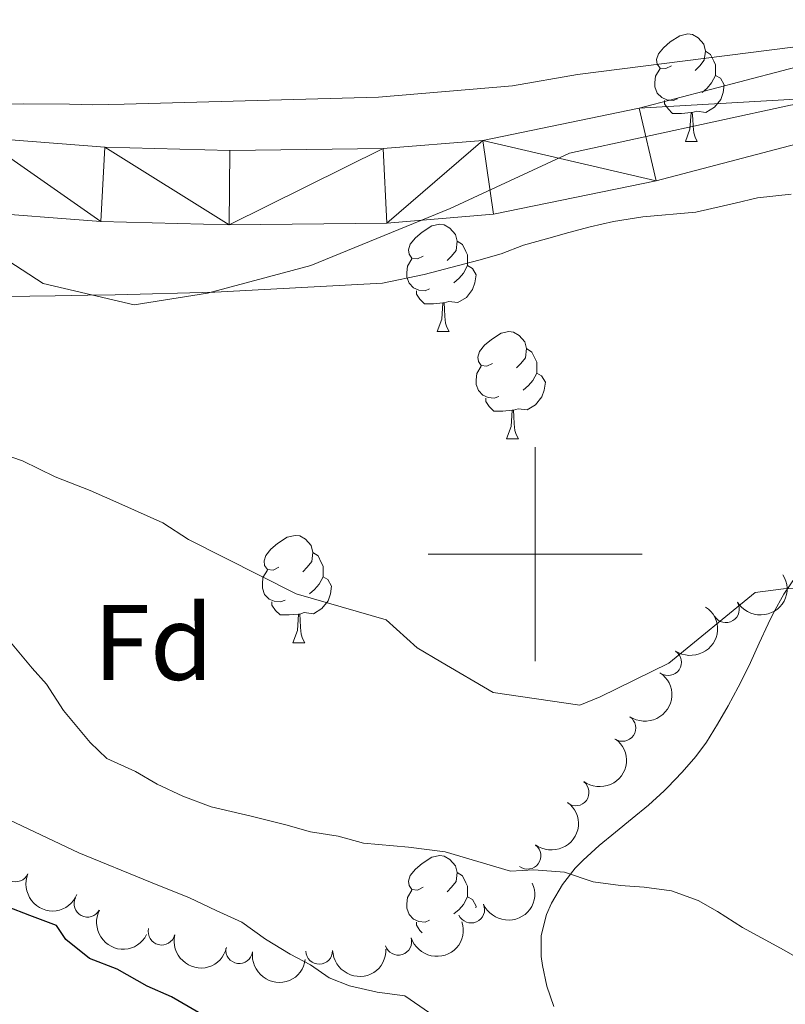
# Model space of a CAD drawing. Units: metres. Extents: x 641166 to 645682, y 711173 to 714235.
# Drawn here: x 642952 to 643023, y 712958 to 713050 of the extents above; entities that cross this region are included whole.
import ezdxf
from ezdxf.enums import TextEntityAlignment as Align

# ---------------------------------------------------------------- set-up
doc = ezdxf.new("R2010")
doc.units = ezdxf.units.M
doc.header["$MEASUREMENT"] = 0
for name, color, linetype, lineweight in [('Carátula', 7, 'Continuous', 5), ('Elementos auxiliares', 7, 'Continuous', 5), ('Entidades rústicas y varios', 7, 'Continuous', 5), ('Hidrografía', 7, 'Continuous', 5), ('Otros límites administrativos', 7, 'Continuous', 5), ('Relieve y altimetría', 7, 'Continuous', 5)]:
    doc.layers.add(name, color=color, linetype=linetype, lineweight=lineweight)
doc.styles.add('Style-arial', font='arial.shx', dxfattribs={"bigfont": 'arialbig.shx'})

msp = doc.modelspace()

# ---------------------------------------------------------------- linework, layer by layer
at = {"layer": 'Carátula', "color": 7, "linetype": 'Continuous', "lineweight": 5}
for p, q in [((643000, 712990), (643000, 713010)), ((642990, 713000), (643010, 713000))]:
    msp.add_line(p, q, dxfattribs=at)
msp.add_3dface([(641227.54, 711173.0900000001), (645681.5800000001, 711265.1699999999), (645620.19, 714234.55), (641166.1499999999, 714142.46)], dxfattribs=at)
at = {"layer": 'Elementos auxiliares', "color": 250, "linetype": 'Continuous', "lineweight": 5}
msp.add_3dface([(642045.8700000001, 713898.26), (645466.31, 713969.03), (645514.71, 711655.6000000001), (642093.1399999999, 711584.8600000001)], dxfattribs=at)
at = {"layer": 'Entidades rústicas y varios', "color": 92, "linetype": 'Continuous', "lineweight": 5}
for p, q in [((643014.04, 713038.56), (643015.1599999999, 713038.56)), ((642990.8500000001, 713020.79), (642991.97, 713020.79)), ((642997.3200000001, 713010.76), (642998.45, 713010.76)), ((642977.3500000001, 712991.71), (642978.47, 712991.71))]:
    msp.add_line(p, q, dxfattribs=at)
at = {"layer": 'Entidades rústicas y varios', "color": 92, "linetype": 'Continuous', "lineweight": 5, "flags": 128}
for points in [[(643012.74, 713045.6200000001), (643012.21, 713045.3600000001), (643011.6799999999, 713045.4099999999), (643011.4099999999, 713045.78), (643011.3600000001, 713046.21), (643011.52, 713046.73), (643012, 713047.3200000001), (643012.6300000001, 713047.8500000001), (643013.53, 713048.44), (643014.28, 713048.6000000001), (643014.7, 713048.54), (643015.23, 713048.23), (643015.76, 713047.6400000001), (643015.9199999999, 713047), (643015.81, 713046.1499999999), (643015.3899999999, 713045.6200000001), (643014.97, 713045.2)], [(643015.9199999999, 713047), (643016.3999999999, 713046.69), (643016.71, 713046.05), (643016.8700000001, 713045.73), (643016.8700000001, 713045.1499999999), (643016.8700000001, 713044.72), (643016.5, 713044.03), (643016.0800000001, 713043.55), (643015.6000000001, 713043.1300000001)], [(643013.3200000001, 713042.54), (643012.8999999999, 713042.3800000001), (643012.31, 713042.44), (643011.8400000001, 713042.6499999999), (643011.4099999999, 713043.0800000001), (643011.2, 713043.6599999999), (643011.2, 713044.0800000001), (643011.25, 713044.6699999999), (643011.6799999999, 713045.3600000001)], [(643016.8700000001, 713044.72), (643017.3300000001, 713044.47), (643017.6699999999, 713043.8600000001), (643017.56, 713043.1300000001), (643017.3500000001, 713042.49), (643016.77, 713041.75), (643015.97, 713041.27), (643015.1200000001, 713041.3800000001), (643014.69, 713041.25)], [(643014.5800000001, 713041.25), (643013.69, 713041.1599999999), (643012.8500000001, 713041.1599999999), (643012.4199999999, 713041.5900000001), (643012.1000000001, 713042.0700000001), (643012.1000000001, 713042.3800000001)], [(643014.04, 713038.56), (643014.47, 713039.72), (643014.5800000001, 713041.25), (643014.69, 713041.25), (643014.73, 713040.6599999999), (643014.76, 713039.98), (643014.8300000001, 713039.3600000001), (643014.95, 713038.96), (643015.1599999999, 713038.56)], [(642989.55, 713027.8500000001), (642989.02, 713027.5900000001), (642988.49, 713027.6400000001), (642988.22, 713028.01), (642988.1699999999, 713028.44), (642988.3300000001, 713028.96), (642988.81, 713029.55), (642989.44, 713030.0800000001), (642990.3400000001, 713030.6699999999), (642991.0900000001, 713030.8300000001), (642991.51, 713030.77), (642992.04, 713030.46), (642992.5700000001, 713029.8700000001), (642992.73, 713029.23), (642992.6200000001, 713028.3800000001), (642992.2, 713027.8500000001), (642991.78, 713027.4299999999)], [(642992.73, 713029.23), (642993.21, 713028.9199999999), (642993.52, 713028.28), (642993.6799999999, 713027.96), (642993.6799999999, 713027.3800000001), (642993.6799999999, 713026.95), (642993.31, 713026.26), (642992.8899999999, 713025.78), (642992.4099999999, 713025.3600000001)], [(642990.1300000001, 713024.77), (642989.71, 713024.6100000001), (642989.1200000001, 713024.6699999999), (642988.6499999999, 713024.8800000001), (642988.22, 713025.31), (642988.01, 713025.8900000001), (642988.01, 713026.31), (642988.06, 713026.8999999999), (642988.49, 713027.5900000001)], [(642993.6799999999, 713026.95), (642994.1399999999, 713026.7), (642994.48, 713026.0900000001), (642994.3700000001, 713025.3600000001), (642994.1599999999, 713024.72), (642993.5800000001, 713023.98), (642992.78, 713023.5), (642991.9299999999, 713023.6100000001), (642991.5, 713023.48)], [(642991.3899999999, 713023.48), (642990.5, 713023.3900000001), (642989.6599999999, 713023.3900000001), (642989.23, 713023.8200000001), (642988.9099999999, 713024.3), (642988.9099999999, 713024.6100000001)], [(642990.8500000001, 713020.79), (642991.28, 713021.95), (642991.3899999999, 713023.48), (642991.5, 713023.48), (642991.54, 713022.8900000001), (642991.5700000001, 713022.21), (642991.6399999999, 713021.5900000001), (642991.76, 713021.19), (642991.97, 713020.79)], [(642996.02, 713017.8200000001), (642995.49, 713017.55), (642994.96, 713017.6100000001), (642994.7, 713017.98), (642994.6399999999, 713018.3999999999), (642994.8, 713018.9199999999), (642995.28, 713019.52), (642995.9199999999, 713020.05), (642996.8200000001, 713020.6300000001), (642997.56, 713020.79), (642997.99, 713020.74), (642998.52, 713020.4199999999), (642999.05, 713019.8400000001), (642999.21, 713019.2), (642999.1000000001, 713018.3500000001), (642998.6699999999, 713017.8200000001), (642998.25, 713017.3900000001)], [(642999.21, 713019.2), (642999.6799999999, 713018.8800000001), (643000, 713018.24), (643000.1599999999, 713017.9199999999), (643000.1599999999, 713017.3400000001), (643000.1599999999, 713016.9199999999), (642999.79, 713016.23), (642999.3700000001, 713015.75), (642998.8899999999, 713015.3300000001)], [(642996.6100000001, 713014.74), (642996.1799999999, 713014.5800000001), (642995.6000000001, 713014.6400000001), (642995.1200000001, 713014.8500000001), (642994.7, 713015.27), (642994.48, 713015.8600000001), (642994.48, 713016.28), (642994.54, 713016.8600000001), (642994.96, 713017.55)], [(643000.1599999999, 713016.9199999999), (643000.6100000001, 713016.6699999999), (643000.96, 713016.05), (643000.8500000001, 713015.3300000001), (643000.6399999999, 713014.69), (643000.05, 713013.95), (642999.26, 713013.47), (642998.4099999999, 713013.5700000001), (642997.98, 713013.44)], [(642997.8700000001, 713013.44), (642996.98, 713013.3600000001), (642996.1300000001, 713013.3600000001), (642995.71, 713013.79), (642995.3899999999, 713014.26), (642995.3899999999, 713014.5800000001)], [(642997.3200000001, 713010.76), (642997.76, 713011.9199999999), (642997.8700000001, 713013.44), (642997.98, 713013.44), (642998.01, 713012.8600000001), (642998.05, 713012.1699999999), (642998.1200000001, 713011.56), (642998.23, 713011.1599999999), (642998.45, 713010.76)], [(642976.05, 712998.77), (642975.52, 712998.51), (642974.99, 712998.56), (642974.72, 712998.9299999999), (642974.6699999999, 712999.3600000001), (642974.8300000001, 712999.8800000001), (642975.31, 713000.47), (642975.94, 713001), (642976.8400000001, 713001.5900000001), (642977.5900000001, 713001.75), (642978.01, 713001.69), (642978.54, 713001.3800000001), (642979.0700000001, 713000.79), (642979.23, 713000.1499999999), (642979.1200000001, 712999.3), (642978.7, 712998.77), (642978.28, 712998.3500000001)], [(642979.23, 713000.1499999999), (642979.71, 712999.8400000001), (642980.02, 712999.2), (642980.1799999999, 712998.8800000001), (642980.1799999999, 712998.3), (642980.1799999999, 712997.8700000001), (642979.81, 712997.1799999999), (642979.3899999999, 712996.7), (642978.9099999999, 712996.28)], [(642976.6300000001, 712995.69), (642976.21, 712995.53), (642975.6200000001, 712995.5900000001), (642975.1499999999, 712995.8), (642974.72, 712996.23), (642974.51, 712996.81), (642974.51, 712997.23), (642974.56, 712997.8200000001), (642974.99, 712998.51)], [(642980.1799999999, 712997.8700000001), (642980.6399999999, 712997.6200000001), (642980.98, 712997.01), (642980.8700000001, 712996.28), (642980.6599999999, 712995.6400000001), (642980.0800000001, 712994.8999999999), (642979.28, 712994.4199999999), (642978.4299999999, 712994.53), (642978, 712994.3999999999)], [(642977.8899999999, 712994.3999999999), (642977, 712994.31), (642976.1599999999, 712994.31), (642975.73, 712994.74), (642975.4099999999, 712995.22), (642975.4099999999, 712995.53)], [(642977.3500000001, 712991.71), (642977.78, 712992.8700000001), (642977.8899999999, 712994.3999999999), (642978, 712994.3999999999), (642978.04, 712993.81), (642978.0700000001, 712993.1300000001), (642978.1399999999, 712992.51), (642978.26, 712992.1100000001), (642978.47, 712991.71)], [(642989.55, 712968.8600000001), (642989.02, 712968.6000000001), (642988.49, 712968.6499999999), (642988.22, 712969.02), (642988.1699999999, 712969.45), (642988.3300000001, 712969.97), (642988.81, 712970.56), (642989.44, 712971.0900000001), (642990.3400000001, 712971.6799999999), (642991.0900000001, 712971.8400000001), (642991.51, 712971.78), (642992.04, 712971.47), (642992.5700000001, 712970.8800000001), (642992.73, 712970.24), (642992.6200000001, 712969.3900000001), (642992.2, 712968.8600000001), (642991.78, 712968.44)], [(642992.73, 712970.24), (642993.21, 712969.9299999999), (642993.52, 712969.29), (642993.6799999999, 712968.97), (642993.6799999999, 712968.3900000001), (642993.6799999999, 712967.96), (642993.31, 712967.27), (642992.8899999999, 712966.79), (642992.4099999999, 712966.3700000001)], [(642990.1300000001, 712965.78), (642989.71, 712965.6200000001), (642989.1200000001, 712965.6799999999), (642988.6499999999, 712965.8900000001), (642988.22, 712966.3200000001), (642988.01, 712966.8999999999), (642988.01, 712967.3200000001), (642988.06, 712967.9099999999), (642988.49, 712968.6000000001)], [(642993.6799999999, 712967.96), (642994.1399999999, 712967.71), (642994.48, 712967.1000000001), (642994.46, 712966.9299999999)], [(642989.45, 712964.6100000001), (642989.23, 712964.8300000001), (642988.9099999999, 712965.31), (642988.9099999999, 712965.6200000001)]]:
    msp.add_lwpolyline(points, dxfattribs=at)
at = {"layer": 'Entidades rústicas y varios', "color": 92, "linetype": 'Continuous', "lineweight": 5}
msp.add_polyline3d([(643001.74, 712957.72, 416.61), (643001.0900000001, 712959.6300000001, 416.45), (643000.6799999999, 712961.5700000001, 416.26), (643000.56, 712962.4099999999, 416.18), (643000.5700000001, 712964.3600000001, 415.97), (643001.06, 712966.3300000001, 415.73), (643001.52, 712967.3700000001, 415.59), (643002.56, 712969.1200000001, 415.26), (643003.75, 712970.6400000001, 414.89), (643004.5, 712971.4099999999, 414.71), (643005.98, 712972.76, 414.46), (643007.51, 712974.03, 414.28), (643009.0700000001, 712975.28, 414.11), (643010.6000000001, 712976.55, 413.92), (643012.06, 712977.8800000001, 413.66), (643012.3800000001, 712978.19, 413.59), (643013.74, 712979.6100000001, 413.2), (643015.02, 712981.0800000001, 412.75), (643016.02, 712982.44, 412.41), (643017.06, 712984.1100000001, 412.07), (643018.04, 712985.8200000001, 411.75), (643018.97, 712987.5700000001, 411.44), (643019.25, 712988.1000000001, 411.35), (643020.1200000001, 712989.8800000001, 411.05), (643020.94, 712991.6799999999, 410.77), (643021.77, 712993.48, 410.52), (643022.28, 712994.52, 410.38), (643023.25, 712996.25, 410.19), (643024.3700000001, 712997.8900000001, 410.03)], dxfattribs=at)
at = {"layer": 'Entidades rústicas y varios', "color": 92, "linetype": 'Continuous', "lineweight": 5, "extrusion": (0.05393538729196104, 0.2194586881708364, 0.974129795347623)}
msp.add_arc((-454272.9206297215, -823880.8353898384, 191564.9204421661), 2.516055640060343, 45.36446333574664, 225.9090503451193, dxfattribs=at)
at = {"layer": 'Entidades rústicas y varios', "color": 92, "linetype": 'Continuous', "lineweight": 5, "extrusion": (-0.04246590611160217, 0.2219634849116378, 0.974129795347623)}
for centre in [(-765539.245222764, -564376.1305161844, 131362.5533061477), (-765533.9003802516, -564370.907893744, 131361.9154398888)]:
    msp.add_arc(centre, 2.516055640060342, 45.36446333574663, 225.9090503451193, dxfattribs=at)
at = {"layer": 'Entidades rústicas y varios', "color": 92, "linetype": 'Continuous', "lineweight": 5}
for centre, radius, start, end in [((643017.8306238165, 712994.8512124158, 421.3), 1.250091938746999, 211.5453884118494, 30.75894283084481), ((643012.4204279298, 712989.9008873887, 421.6544503734323), 1.250091938746999, 236.183969166207, 55.39752358520243), ((643008.1538862605, 712983.7580654062, 422.2133423815771), 1.250091938746999, 236.183969166207, 55.39752358520243), ((643003.7872562557, 712977.7276993829, 423.0667551751513), 1.250091938746998, 233.7407620677471, 52.95431648674251), ((642999.2927876415, 712971.8119030874, 424.0929647366417), 1.250091938746998, 233.7407620677471, 52.95431648674251), ((642951.4327572044, 712970.624992162, 427.03), 1.250091938746998, 157.4725724793528, 336.6861268983482), ((642958.1622664116, 712967.323569586, 427.03), 1.250091938746998, 152.8936746035075, 332.1072290225028), ((642994.0276210953, 712966.7791209766, 425.0764046926496), 1.250091938746999, 203.9081507893327, 23.1217052083281), ((642965.0978809875, 712964.7170780965, 427.03), 1.250091938746998, 166.6734193730449, 345.8869737920403), ((642987.2108755638, 712963.7759272982, 425.6569672078478), 1.250091938746998, 197.7645333206657, 16.9780877396611), ((642972.3464455041, 712962.9942911817, 426.6567349788297), 1.250091938746998, 172.4845557453311, 351.6981101643265), ((642979.818166612, 712962.9308349625, 426.1914383876114), 1.250091938746998, 181.9668594172192, 1.180413836214651)]:
    msp.add_arc(centre, radius, start, end, dxfattribs=at)
at = {"layer": 'Entidades rústicas y varios', "color": 92, "linetype": 'Continuous', "lineweight": 5, "extrusion": (-0.0329652026394544, 0.2235719956321407, 0.974129795347623)}
for centre in [(-740131.2019510316, -595642.0598499869, 138617.4143192347), (-740125.8926155975, -595636.7654748777, 138617.2395352299)]:
    msp.add_arc(centre, 2.516055640060342, 45.36446333574663, 225.9090503451193, dxfattribs=at)
at = {"layer": 'Entidades rústicas y varios', "color": 92, "linetype": 'Continuous', "lineweight": 5, "extrusion": (0.2093565465540195, 0.08509393768637638, 0.974129795347623)}
msp.add_arc((418396.878831406, -841644.1984105974, 195691.741255231), 2.516055640060342, 45.36446333574665, 225.9090503451193, dxfattribs=at)
at = {"layer": 'Entidades rústicas y varios', "color": 92, "linetype": 'Continuous', "lineweight": 5, "extrusion": (0.08262313192915163, 0.2103439086025936, 0.9741297953476231)}
msp.add_arc((-337816.6412454582, -875347.814352899, 203508.6680984293), 2.516055640060342, 45.36446333574665, 225.9090503451193, dxfattribs=at)
at = {"layer": 'Entidades rústicas y varios', "color": 92, "linetype": 'Continuous', "lineweight": 5, "extrusion": (0.2154815558926124, 0.06810903674327799, 0.9741297953476229)}
msp.add_arc((486038.3630698633, -806425.4611583811, 187521.3145727025), 2.516055640060341, 45.36446333574665, 225.9090503451193, dxfattribs=at)
at = {"layer": 'Entidades rústicas y varios', "color": 92, "linetype": 'Continuous', "lineweight": 5, "extrusion": (0.1046598226380543, 0.2002934430813182, 0.9741297953476229)}
msp.add_arc((-239693.0863159404, -905532.0456064937, 210511.7311652809), 2.516055640060342, 45.36446333574663, 225.9090503451193, dxfattribs=at)
at = {"layer": 'Entidades rústicas y varios', "color": 92, "linetype": 'Continuous', "lineweight": 5, "extrusion": (0.1930567832343394, 0.1174743387434359, 0.9741297953476231)}
msp.add_arc((274836.8496002149, -895992.2892808882, 208300.0039709295), 2.516055640060342, 45.36446333574664, 225.9090503451193, dxfattribs=at)
at = {"layer": 'Entidades rústicas y varios', "color": 92, "linetype": 'Continuous', "lineweight": 5, "extrusion": (0.1801704360757511, 0.1364175787069685, 0.9741297953476231)}
msp.add_arc((180280.7940631286, -918499.5544517314, 213521.1015799537), 2.516055640060342, 45.36446333574664, 225.9090503451193, dxfattribs=at)
at = {"layer": 'Entidades rústicas y varios', "color": 92, "linetype": 'Continuous', "lineweight": 5, "extrusion": (0.155234845194483, 0.1642354549220209, 0.9741297953476231)}
msp.add_arc((22461.27207343857, -934885.5192696018, 217322.0187125601), 2.516055640060342, 45.36446333574664, 225.9090503451193, dxfattribs=at)
at = {"layer": 'Hidrografía', "color": 142, "linetype": 'Continuous', "lineweight": 15}
for points in [[(642841.26, 713126.0800000001, 404.48), (642849.1300000001, 713117.22, 404.46), (642865.8, 713099.79, 404.45), (642872.25, 713093.49, 404.45), (642878.0700000001, 713088.9299999999, 404.46), (642889.6100000001, 713081.05, 404.47), (642894.76, 713077.1499999999, 404.48), (642922.22, 713053.73, 404.48), (642930.5900000001, 713047.05, 404.19), (642936.6599999999, 713042.76, 404.01), (642940.29, 713040.8300000001, 404.01), (642943.0900000001, 713039.8700000001, 404.02), (642948.1599999999, 713038.9199999999, 404.01), (642959.78, 713038.02, 403.99), (642971.46, 713037.71, 403.97), (642985.81, 713037.8900000001, 403.94), (642995.1300000001, 713038.6599999999, 403.92), (643009.74, 713041.6699999999, 403.87), (643043.0700000001, 713050.3999999999, 403.92), (643062.9099999999, 713055.97, 404.61), (643076.6599999999, 713059.28, 404.82), (643087.52, 713060.49, 404.98), (643122.3500000001, 713059.3700000001, 405.54), (643132.51, 713059.3600000001, 405.71)], [(642844.01, 713112.5, 404.46), (642860.8500000001, 713094.8900000001, 404.45), (642867.6599999999, 713088.25, 404.45), (642873.95, 713083.31, 404.46), (642885.54, 713075.3999999999, 404.47), (642890.3999999999, 713071.72, 404.48), (642917.79, 713048.3600000001, 404.48), (642926.4099999999, 713041.48, 404.19), (642933, 713036.8200000001, 404.01), (642937.51, 713034.4199999999, 404.01), (642941.3200000001, 713033.1200000001, 404.02), (642947.25, 713032.01, 404.01), (642959.4199999999, 713031.0700000001, 403.99), (642971.4099999999, 713030.75, 403.97), (642986.1399999999, 713030.9299999999, 403.94), (642996.1200000001, 713031.76, 403.92), (643011.3200000001, 713034.8900000001, 403.87), (643044.8899999999, 713043.6799999999, 403.92), (643064.6699999999, 713049.23, 404.61), (643077.8700000001, 713052.4099999999, 404.82), (643087.8, 713053.52, 404.98), (643122.23, 713052.4099999999, 405.54), (643133.3200000001, 713052.3999999999, 405.71)]]:
    msp.add_polyline3d(points, dxfattribs=at)
at = {"layer": 'Otros límites administrativos', "color": 250, "linetype": 'Continuous', "lineweight": 5, "ltscale": 0.5}
for points in [[(642841.6399999999, 713072.44, 417.5), (642853.8700000001, 713068.29, 415.66), (642864.5700000001, 713065.28, 413.27), (642873.47, 713064.55, 411.23), (642885.45, 713064.05, 407.91), (642897.4199999999, 713061.46, 404.78), (642902.8999999999, 713059.3400000001, 404.6), (642910.1799999999, 713054.31, 404.52), (642919.8899999999, 713048.03, 404.43), (642930.8899999999, 713039.8400000001, 404.09), (642944.1799999999, 713031.6799999999, 404.12), (642954.01, 713025.27, 404.86), (642962.54, 713023.3, 405.25)], [(642962.54, 713023.3, 405.25), (642969.3899999999, 713024.3700000001, 405.02), (642979.03, 713026.98, 404.66), (642992.0700000001, 713032.29, 403.93), (643003.2, 713037.46, 403.89), (643023.8700000001, 713041.94, 403.89), (643040.8700000001, 713044.74, 403.91), (643055.97, 713046.6300000001, 404.32), (643075.73, 713053.6499999999, 404.89), (643091.7, 713058.47, 405.02), (643102.99, 713059.95, 405.22), (643120.6699999999, 713058.1799999999, 405.47), (643132.22, 713058.77, 405.7)]]:
    msp.add_polyline3d(points, dxfattribs=at)
at = {"layer": 'Relieve y altimetría', "color": 30, "linetype": 'Continuous', "lineweight": 5, "flags": 128}
for points, elevation in [([(642931.24, 713050.3800000001), (642933.1699999999, 713048.79), (642935.3899999999, 713046.6400000001), (642937.6100000001, 713044.6799999999), (642939.52, 713043.8600000001), (642943.06, 713042.3900000001), (642945.73, 713041.96), (642948.2, 713042), (642952.2, 713042.0700000001), (642956.48, 713042.04), (642958.6599999999, 713041.98), (642961.6100000001, 713042.03), (642985.3700000001, 713042.7), (642997.8999999999, 713043.76), (643003.97, 713044.81), (643045.9099999999, 713050.1499999999)], 405), ([(643023.9299999999, 713033.6300000001), (643020.79, 713033.29), (643018.71, 713032.78), (643015.02, 713031.96), (643010.0800000001, 713031.5), (643007.3300000001, 713031.0800000001), (643005.1499999999, 713030.5700000001), (643003.1599999999, 713030.06), (643001.0800000001, 713029.45), (642998.8999999999, 713028.8500000001), (642996.8200000001, 713028.05), (642994.74, 713027.45), (642989.6300000001, 713026.1300000001), (642985.75, 713025.31), (642970.0700000001, 713024.48), (642960.76, 713024.24), (642958.19, 713024.19), (642955.1499999999, 713024.1400000001), (642950.3999999999, 713024.0700000001)], 405), ([(643025.5900000001, 712996.77), (643023.22, 712996.74), (643020.56, 712996.4099999999), (643012.49, 712989.81), (643006.0800000001, 712986.6599999999), (643004.19, 712985.8700000001), (642996.0900000001, 712987.0700000001), (642991.19, 712989.94), (642988.98, 712991.24), (642986.0900000001, 712993.8500000001), (642977.6799999999, 712996.28), (642967.6200000001, 713001.3500000001), (642965.21, 713002.9199999999), (642961.1000000001, 713004.76), (642958.4199999999, 713005.95), (642955.1599999999, 713007.23), (642952.1000000001, 713008.7), (642949.99, 713009.4299999999)], 410), ([(643026.3700000001, 712961.24), (643022.9199999999, 712963.1799999999), (643019.3700000001, 712965.1200000001), (643017.06, 712966.6000000001), (643015.24, 712967.6200000001), (643012.75, 712968.53), (643010.1799999999, 712968.8700000001), (643007.99, 712969.02), (643005.4199999999, 712969.3600000001), (643002.74, 712970.27), (642999.8800000001, 712970.51), (642997.7, 712970.3800000001), (642991.5900000001, 712972.1799999999), (642988.1599999999, 712972.6000000001), (642983.97, 712973), (642981.5800000001, 712973.6300000001), (642979, 712974.06), (642976.71, 712974.69), (642973.47, 712975.5), (642969.74, 712976.3900000001), (642967.0700000001, 712977.3900000001), (642964.6699999999, 712978.49), (642962.6499999999, 712979.69), (642959.97, 712980.8900000001), (642958.4299999999, 712982.3800000001), (642955.9099999999, 712985.3800000001), (642954.3500000001, 712987.8300000001), (642952.99, 712989.3300000001), (642950.6599999999, 712992.1400000001)], 415), ([(642990.1200000001, 712957.1300000001), (642987.81, 712958.71), (642985.24, 712959.05), (642982.6599999999, 712959.6699999999), (642980.75, 712960.3999999999), (642979.02, 712961.6100000001), (642977.1000000001, 712962.6200000001), (642974.79, 712964.01), (642972.5800000001, 712965.5900000001), (642970.19, 712966.69), (642967.69, 712967.8900000001), (642964.06, 712969.3500000001), (642957.3600000001, 712972.0900000001), (642945.48, 712977.7)], 420)]:
    msp.add_lwpolyline(points, dxfattribs=dict(at, elevation=elevation))
at = {"layer": 'Relieve y altimetría', "color": 30, "linetype": 'Continuous', "lineweight": 25, "elevation": 425, "flags": 128}
msp.add_lwpolyline([(642968.53, 712957.1499999999), (642966.03, 712958.6300000001), (642963.74, 712959.6400000001), (642960.95, 712961.21), (642958.3700000001, 712962.22), (642956.1499999999, 712963.99), (642955.28, 712965.3), (642952.79, 712966.22), (642950.69, 712967.04)], dxfattribs=at)

# ---------------------------------------------------------------- texts
at = {"layer": 'Entidades rústicas y varios', "color": 92, "linetype": 'Continuous', "lineweight": 5, "style": 'Style-arial'}
msp.add_text('Fd', height=7.000020000000001, dxfattribs=at).set_placement((642964.3249807202, 712991.7400100001, 409.94), align=Align.MIDDLE_CENTER)

# ---------------------------------------------------------------- meshes
at = {"layer": 'Hidrografía', "color": 154, "linetype": 'Continuous', "lineweight": 15}
mesh = msp.add_polyface(dxfattribs=at)
corners = [(642890.3999999999, 713071.72, 404.4799999999995), (642894.7600000002, 713077.1499999999, 404.4800000000009), (642922.2200000002, 713053.73, 404.4800000000013), (642917.79, 713048.3600000001, 404.4800000000009), (642930.5900000001, 713047.0499999998, 404.1900000000015), (642926.4100000001, 713041.48, 404.190000000003), (642936.6599999999, 713042.76, 404.009999999999), (642933, 713036.8199999998, 404.0099999999999), (642940.29, 713040.8299999998, 404.0099999999998), (642937.51, 713034.4199999997, 404.01), (642941.3200000003, 713033.1200000001, 404.0199999999999), (642943.0900000001, 713039.8700000001, 404.0199999999998), (642947.25, 713032.01, 404.0100000000008), (643087.8000000003, 713053.5199999998, 404.9800000000023), (643087.5200000003, 713060.49, 404.9800000000012), (643122.3500000001, 713059.3699999999, 405.539999999999), (643076.6599999999, 713059.2800000003, 404.8200000000013), (643122.23, 713052.4099999999, 405.5400000000008), (643132.51, 713059.3599999999, 405.7100000000012), (643133.3200000001, 713052.3999999999, 405.7099999999998), (643150.8400000003, 713075.5599999998, 405.9700000000016), (643155.5100000002, 713070.3800000001, 405.97), (643141.9100000001, 713066.5099999998, 405.8400000000028), (643146.7100000002, 713061.4599999997, 405.8400000000014), (643136.2100000002, 713061.4199999997, 405.7700000000023), (643140.4700000002, 713055.8899999994, 405.770000000002), (643133.74, 713059.7799999998, 405.750000000001), (643137.0400000003, 713053.6200000001, 405.7500000000009), (643135.2200000002, 713052.8499999999, 405.7300000000012), (643077.8700000001, 713052.4099999999, 404.8199999999998), (643062.9100000001, 713055.97, 404.610000000001), (643064.6700000002, 713049.23, 404.6100000000012), (643043.0700000001, 713050.3999999997, 403.9199999999995), (643044.8899999999, 713043.6799999997, 403.9200000000014), (643009.74, 713041.6699999997, 403.8700000000014), (643011.3200000001, 713034.8900000001, 403.8700000000007), (642995.1300000001, 713038.6599999997, 403.9199999999988), (642996.1200000001, 713031.76, 403.9199999999994), (642986.1400000004, 713030.9299999999, 403.9400000000016), (642985.81, 713037.8900000001, 403.9399999999993), (642971.4100000001, 713030.75, 403.9700000000017), (642971.4600000002, 713037.71, 403.9700000000024), (642959.7800000003, 713038.02, 403.9900000000038), (642959.4199999999, 713031.0699999996, 403.9899999999998), (642948.1599999999, 713038.9199999999, 404.0100000000008), (643197.7500000002, 713070.7799999998, 406.2500000000013), (643205.8100000003, 713073.8300000001, 406.2700000000008), (643201.7900000003, 713068.1400000001, 406.2700000000007), (643208.26, 713063.19, 406.2999999999994), (643212.7500000002, 713068.52, 406.3000000000028), (643210.5400000003, 712909.9899999998, 406.2800000000018), (643217.8500000001, 712907.5800000001, 406.3000000000003), (643208.1500000001, 712900.3800000001, 406.300000000001), (643201.8100000003, 712900.94, 406.2800000000013), (643206.3300000001, 712897.0700000001, 406.3000000000019), (643200.4700000002, 712897.1699999999, 406.2800000000016), (643200.5600000003, 712892.02, 406.2800000000026), (643205.98, 712890.51, 406.3000000000019), (643201.1200000001, 712886.4099999999, 406.2800000000008), (643208.8400000001, 712873.4299999999, 406.279999999999), (643215.1399999999, 712875.22, 406.3000000000014)]
mesh.append_faces([[corners[k] for k in face] for face in [(0, 2, 3), (3, 4, 5), (5, 6, 7), (7, 8, 9), (9, 8, 10), (10, 11, 12), (14, 13, 16), (17, 18, 19), (20, 21, 22), (22, 23, 24), (24, 25, 26), (16, 29, 30), (19, 18, 28), (30, 31, 32), (32, 33, 34), (34, 35, 36), (36, 38, 39), (41, 40, 42), (44, 12, 11), (12, 44, 43), (45, 46, 47), (47, 46, 48), (50, 52, 53), (53, 54, 55), (55, 54, 56), (56, 57, 58), (58, 57, 59)]], dxfattribs={"vtx0": -1, "vtx1": -1, "color": 154})
mesh.append_faces([[corners[k] for k in face] for face in [(0, 1, 2), (3, 2, 4), (5, 4, 6), (7, 6, 8), (10, 8, 11), (13, 14, 15), (17, 15, 18), (15, 17, 13), (22, 21, 23), (24, 23, 25), (26, 25, 27), (26, 27, 28), (16, 13, 29), (30, 29, 31), (32, 31, 33), (34, 33, 35), (36, 35, 37), (36, 37, 38), (40, 41, 39), (42, 40, 43), (39, 38, 40), (43, 44, 42), (48, 46, 49), (50, 51, 52), (53, 52, 54), (56, 54, 57), (59, 57, 60), (28, 18, 26)]], dxfattribs={"vtx0": -1, "vtx2": -1, "color": 154})

doc.saveas('drawing.dxf')
